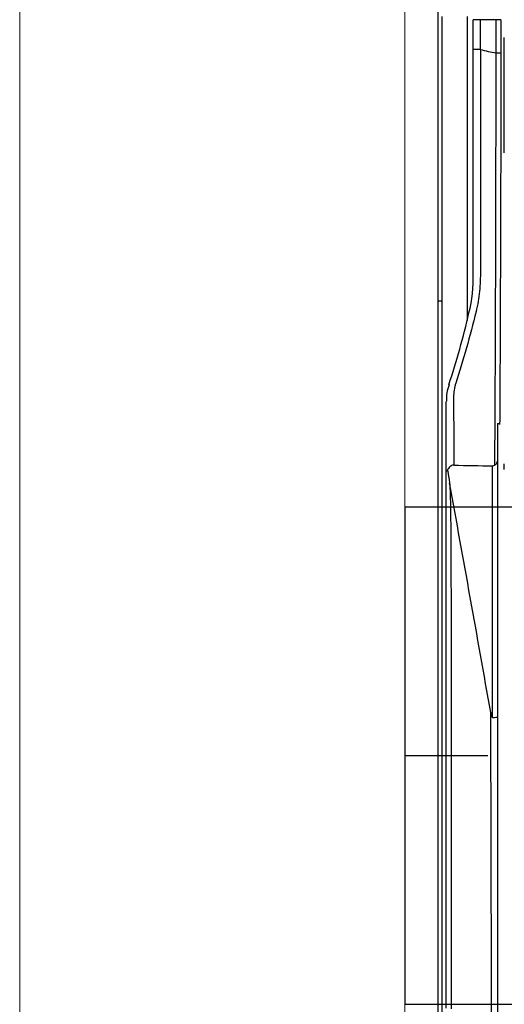
# Model space of a CAD drawing. Units: millimetres. Extents: x -3402 to 8400, y -2 to 6280.
# Drawn here: x 1095 to 1154, y 3881 to 4000 of the extents above; entities that cross this region are included whole.
import ezdxf
from ezdxf.enums import TextEntityAlignment as Align

# ---------------------------------------------------------------- set-up
doc = ezdxf.new("R2010")
doc.units = ezdxf.units.MM
doc.header["$MEASUREMENT"] = 0
for name, color, linetype, lineweight in [('2DE_OBJ_LAMEL-APP', 130, 'Continuous', 25), ('2DE_OBJ_Lamel-DISTR', 255, 'Continuous', 18), ('2DE_TXTNUM', 11, 'Continuous', 9)]:
    doc.layers.add(name, color=color, linetype=linetype, lineweight=lineweight)
doc.layers.add('2DE_TXTPAR', color=41, linetype='Continuous')
doc.layers.add('LAM_MONT', color=1, linetype='Continuous', plot=False)
doc.styles.add('CP_ATTR', font='ARIAL.TTF')
doc.styles.add('CP_ELATT', font='ARIAL.TTF')

# ---------------------------------------------------------------- blocks, each defined once
blk = doc.blocks.new('2dlam_73-20007-07_za0w237')
at = {"linetype": 'Continuous'}
blk.add_line((46.5, 1195), (46.5, 58.5), dxfattribs=at)
blk.add_lwpolyline([(0, 1250), (800, 1250), (800, 0), (0, 0)], close=True)
at = {"layer": 'LAM_MONT', "ltscale": 0.01}
blk.add_line((46.5, 719.75), (56.5, 719.75), dxfattribs=at)
at = {"linetype": 'ByBlock', "style": 'CP_ATTR', "flags": 9}
for tag in ['NAME', 'NUMBER', 'GROUP', 'ARTICLE', 'ORDER-NO', 'PRODUCER', 'DN', 'PN', 'TEMPERATURE', 'VOLTAGE', 'POWER', 'FLOW', 'CHARACTER', 'OTHER']:
    blk.add_attdef(tag, text='', height=0.00005, dxfattribs=at).set_placement((-0.09, -0.02), align=Align.MIDDLE_LEFT)
at = {"layer": '2DE_TXTNUM', "linetype": 'ByBlock', "style": 'CP_ELATT', "width": 0.8, "flags": 8}
blk.add_attdef('TAG', text='', height=25.16, dxfattribs=at).set_placement((400, 1260), align=Align.CENTER)
at = {"layer": '2DE_TXTPAR', "linetype": 'ByBlock', "style": 'CP_ATTR', "width": 0.8, "flags": 8}
blk.add_attdef('PRODUCT-TYPE', text='', height=12, dxfattribs=at).set_placement((48, 11), align=Align.MIDDLE_LEFT)
blk = doc.blocks.new('2dlam_73-81005-07_5uvxw94')
at = {"layer": 'LAM_MONT'}
blk.add_lwpolyline([(0, -30), (707, -30), (707, 30), (0, 30)], close=True, dxfattribs=at)
at = {"linetype": 'ByBlock', "style": 'CP_ATTR', "flags": 9}
for tag, p in [('NAME', (0.83, -29.4)), ('NUMBER', (0.83, -29.4)), ('GROUP', (0.83, -29.4)), ('ARTICLE', (0.83, -29.4)), ('ORDER-NO', (0.83, -29.4)), ('PRODUCER', (0.83, -29.4)), ('VOLTAGE', (0.84, -29.4)), ('POWER', (0.84, -29.4)), ('CHARACTER', (0.84, -29.4)), ('OTHER', (0.84, -29.4)), ('TAG', (0.84, -29.4))]:
    blk.add_attdef(tag, text='', height=0.0005, dxfattribs=at).set_placement(p, align=Align.MIDDLE_LEFT)
blk = doc.blocks.new('2dapa_ars26v_apa-04_f6p1x6k')
for p, q in [((-49.5, -240.12), (-49.5, 276.88)), ((-49, -273.71), (-49, -95.75)), ((-46, -95.73), (-46, -132.44)), ((-45.25, -99.73), (-45.25, -96.12)), ((-41.93, -96.12), (-45.25, -96.12)), ((-44.4, -96.12), (-44.4, -99.71)), ((-42.5, -100.12), (-42.5, -96.12)), ((-41.93, -96.12), (-41.93, -100.13)), ((-49, -130.12), (-49.5, -130.12)), ((-48.18, -140.21), (-48.18, -140.22))]:
    blk.add_line(p, q)
for centre, radius, start, end in [((-61.88, -127.42), 16.63, 345.6658, 2.1379), ((-137.72, -110.52), 94.32, 341.6529, 347.1285), ((-43.79, -141.9), 4.69, 159.0441, 183.8085)]:
    blk.add_arc(centre, radius, start, end)
for points in [[(-41.5, -110.96), (-41.5, -106.76), (-41.5, -102.53), (-41.5, -98.27)], [(-44.4, -99.71), (-44.39, -99.71), (-44.39, -99.71), (-44.39, -99.71)], [(-44.39, -99.71), (-43.77, -99.89), (-43.14, -100.02), (-42.5, -100.12)], [(-42.49, -100.12), (-42.49, -100.12), (-42.5, -100.12), (-42.5, -100.12)], [(-48.5, -150.67), (-48.5, -147.97), (-48.5, -145.16), (-48.5, -142.22)], [(-42.31, -144.88), (-42.32, -146.44), (-42.33, -147.95), (-42.34, -149.44)], [(-42.34, -149.44), (-42.34, -159.74), (-42.34, -170.04), (-42.34, -180.35)], [(-41.5, -150.14), (-41.5, -150.01), (-41.5, -149.88), (-41.5, -149.75)], [(-48.5, -150.67), (-48.5, -150.62), (-48.45, -150.58), (-48.36, -150.54)], [(-48.36, -150.54), (-48.27, -151.04), (-48.2, -151.54), (-48.11, -152.04)], [(-47.61, -149.92), (-46.04, -149.96), (-44.48, -149.99), (-42.91, -150)], [(-42.91, -150), (-42.81, -150), (-42.72, -149.96), (-42.64, -149.91)], [(-42.91, -180.38), (-42.91, -170.25), (-42.91, -160.13), (-42.91, -150)], [(-41.5, -150.45), (-41.5, -150.34), (-41.5, -150.23), (-41.5, -150.14)], [(-43.14, -179.79), (-44.78, -170.53), (-46.43, -161.28), (-48.11, -152.04)]]:
    blk.add_open_spline(points, degree=3)
for points, knots in [([(-44.4, -99.71), (-44.52, -99.71), (-44.63, -99.71), (-44.84, -99.71), (-44.93, -99.71), (-45.09, -99.72), (-45.15, -99.72), (-45.23, -99.72), (-45.25, -99.73), (-45.25, -99.73)], [0, 0, 0, 0, 0.25, 0.25, 0.5, 0.5, 0.75, 0.75, 1, 1, 1, 1]), ([(-45.25, -126.78), (-45.25, -122.44), (-45.25, -118.01), (-45.25, -111.24), (-45.25, -108.96), (-45.25, -104.36), (-45.25, -102.05), (-45.25, -99.73)], [0, 0, 0, 0, 0.5, 0.5, 0.75, 0.75, 1, 1, 1, 1]), ([(-44.39, -99.71), (-44.39, -101.99), (-44.39, -104.27), (-44.39, -108.81), (-44.38, -111.06), (-44.38, -114.41), (-44.38, -115.53), (-44.38, -117.74), (-44.38, -118.85), (-44.38, -122.13), (-44.38, -124.29), (-44.38, -126.43)], [0, 0, 0, 0, 0.25, 0.25, 0.5, 0.5, 0.625, 0.625, 0.75, 0.75, 1, 1, 1, 1]), ([(-42.64, -149.91), (-42.63, -148.15), (-42.62, -146.33), (-42.6, -142.59), (-42.59, -140.68), (-42.56, -134.82), (-42.55, -130.76), (-42.53, -125.47), (-42.53, -124.4), (-42.52, -122.26), (-42.52, -121.18), (-42.51, -117.94), (-42.51, -115.76), (-42.5, -111.35), (-42.5, -109.13), (-42.5, -105.77), (-42.5, -104.64), (-42.49, -102.38), (-42.49, -101.25), (-42.49, -100.12)], [0, 0, 0, 0, 0.125, 0.125, 0.25, 0.25, 0.5, 0.5, 0.5625, 0.5625, 0.625, 0.625, 0.75, 0.75, 0.875, 0.875, 0.9375, 0.9375, 1, 1, 1, 1]), ([(-42.49, -100.12), (-42.35, -100.12), (-42.2, -100.12), (-41.99, -100.13), (-41.93, -100.13), (-41.93, -100.13)], [0, 0, 0, 0, 0.5, 0.5, 1, 1, 1, 1]), ([(-41.93, -100.13), (-41.93, -102.14), (-41.93, -104.14), (-41.93, -108.13), (-41.93, -110.11), (-41.94, -116), (-41.95, -119.86), (-41.97, -124.6), (-41.97, -125.55), (-41.98, -127.42), (-41.98, -128.35), (-41.99, -131.12), (-42, -132.93), (-42.02, -138.28), (-42.04, -141.71), (-42.06, -145.01)], [0, 0, 0, 0, 0.125, 0.125, 0.25, 0.25, 0.5, 0.5, 0.5625, 0.5625, 0.625, 0.625, 0.75, 0.75, 1, 1, 1, 1]), ([(-41.5, -112.2), (-41.5, -112.2), (-41.5, -112.16), (-41.5, -112.04), (-41.5, -111.95), (-41.5, -111.72), (-41.5, -111.59), (-41.5, -111.29), (-41.5, -111.13), (-41.5, -110.96)], [0, 0, 0, 0, 0.25, 0.25, 0.5, 0.5, 0.75, 0.75, 1, 1, 1, 1]), ([(-44.38, -126.43), (-44.38, -127.27), (-44.42, -128.1), (-44.58, -129.75), (-44.71, -130.56), (-44.91, -131.37)], [0, 0, 0, 0, 0.5, 0.5, 1, 1, 1, 1]), ([(-44.91, -131.37), (-45.27, -132.86), (-45.66, -134.32), (-46.47, -137.21), (-46.9, -138.62), (-47.35, -140.02)], [0, 0, 0, 0, 0.5, 0.5, 1, 1, 1, 1]), ([(-47.35, -140.02), (-47.44, -140.29), (-47.51, -140.57), (-47.59, -141.13), (-47.62, -141.41), (-47.62, -141.69)], [0, 0, 0, 0, 0.5, 0.5, 1, 1, 1, 1]), ([(-47.62, -141.69), (-47.62, -143.12), (-47.61, -144.52), (-47.61, -147.26), (-47.61, -148.6), (-47.61, -149.92)], [0, 0, 0, 0, 0.5, 0.5, 1, 1, 1, 1]), ([(-42.31, -144.88), (-42.23, -144.89), (-42.17, -144.91), (-42.08, -144.96), (-42.06, -144.99), (-42.06, -145.01)], [0, 0, 0, 0, 0.5, 0.5, 1, 1, 1, 1]), ([(-42.64, -149.91), (-42.6, -149.88), (-42.55, -149.84), (-42.47, -149.78), (-42.44, -149.74), (-42.39, -149.66), (-42.37, -149.62), (-42.35, -149.53), (-42.34, -149.49), (-42.34, -149.44)], [0, 0, 0, 0, 0.25, 0.25, 0.5, 0.5, 0.75, 0.75, 1, 1, 1, 1]), ([(-48.5, -215.5), (-48.5, -204.72), (-48.5, -193.92), (-48.5, -177.71), (-48.5, -172.3), (-48.5, -164.19), (-48.5, -161.48), (-48.5, -157.42), (-48.5, -156.07), (-48.5, -154.04), (-48.5, -153.36), (-48.5, -152.35), (-48.5, -152.01), (-48.5, -151.34), (-48.5, -151), (-48.5, -150.67)], [0, 0, 0, 0, 0.5, 0.5, 0.75, 0.75, 0.875, 0.875, 0.9375, 0.9375, 0.96875, 0.96875, 0.984375, 0.984375, 1, 1, 1, 1]), ([(-47.61, -149.92), (-47.69, -149.91), (-47.78, -149.93), (-47.94, -150), (-48.01, -150.05), (-48.2, -150.23), (-48.29, -150.38), (-48.36, -150.54)], [0, 0, 0, 0, 0.25, 0.25, 0.5, 0.5, 1, 1, 1, 1]), ([(-48.11, -152.04), (-48.08, -152.37), (-48.07, -152.7), (-48.04, -153.37), (-48.03, -153.7), (-48, -154.69), (-47.99, -155.36), (-47.97, -157.35), (-47.96, -158.67), (-47.94, -162.65), (-47.93, -165.31), (-47.92, -173.26), (-47.91, -178.56), (-47.9, -194.46), (-47.9, -205.04), (-47.9, -215.6)], [0, 0, 0, 0, 0.015625, 0.015625, 0.03125, 0.03125, 0.0625, 0.0625, 0.125, 0.125, 0.25, 0.25, 0.5, 0.5, 1, 1, 1, 1]), ([(-43.04, -219.66), (-43.05, -213.02), (-43.06, -206.38), (-43.08, -196.41), (-43.09, -193.08), (-43.11, -186.43), (-43.12, -183.11), (-43.14, -179.79)], [0, 0, 0, 0, 0.5, 0.5, 0.75, 0.75, 1, 1, 1, 1]), ([(-43.14, -179.79), (-43.13, -179.85), (-43.12, -179.92), (-43.1, -179.99), (-43.09, -180.04), (-43.08, -180.08), (-43.07, -180.13), (-43.06, -180.16), (-43.05, -180.19), (-43.04, -180.22), (-43.03, -180.24), (-43.02, -180.26), (-43.01, -180.28), (-43, -180.31), (-42.99, -180.33), (-42.97, -180.34), (-42.96, -180.35), (-42.96, -180.36), (-42.95, -180.36), (-42.94, -180.37), (-42.93, -180.37), (-42.92, -180.38), (-42.92, -180.38), (-42.92, -180.38), (-42.91, -180.38)], [0, 0, 0, 0, 0.0002101374, 0.0002101374, 0.0002101374, 0.0003530402, 0.0003530402, 0.0003530402, 0.0004508694, 0.0004508694, 0.0004508694, 0.0005185345, 0.0005185345, 0.0005185345, 0.0005888505, 0.0005888505, 0.0005888505, 0.0006172893, 0.0006172893, 0.0006172893, 0.0006463311, 0.0006463311, 0.0006463311, 0.0006592983, 0.0006592983, 0.0006592983, 0.0006592983]), ([(-42.91, -180.38), (-42.77, -180.38), (-42.62, -180.38), (-42.41, -180.36), (-42.34, -180.35), (-42.34, -180.35)], [0, 0, 0, 0, 0.5, 0.5, 1, 1, 1, 1]), ([(-42.34, -180.35), (-42.34, -183.6), (-42.33, -186.87), (-42.33, -193.39), (-42.32, -196.65), (-42.31, -206.44), (-42.31, -212.96), (-42.3, -219.47)], [0, 0, 0, 0, 0.25, 0.25, 0.5, 0.5, 1, 1, 1, 1])]:
    blk.add_open_spline(points, degree=3, knots=knots)
at = {"linetype": 'ByBlock', "style": 'CP_ATTR', "flags": 9}
for tag in ['NAME', 'NUMBER', 'GROUP', 'ARTICLE', 'ORDER-NO', 'PRODUCER', 'DN', 'PN', 'TEMPERATURE', 'VOLTAGE', 'POWER', 'FLOW', 'CHARACTER', 'OTHER', 'CURRENT']:
    blk.add_attdef(tag, text='', height=0.00005, dxfattribs=at).set_placement((-0.09, -0.02), align=Align.MIDDLE_LEFT)
at = {"layer": '2DE_TXTNUM', "linetype": 'ByBlock', "style": 'CP_ELATT', "width": 0.8, "flags": 8}
blk.add_attdef('TAG', text='', height=10, dxfattribs=at).set_placement((0, 261.25), align=Align.CENTER)
at = {"layer": '2DE_TXTPAR', "linetype": 'ByBlock', "style": 'CP_ATTR', "flags": 8}
blk.add_attdef('PRODUCT-TYPE', text='', height=7, dxfattribs=at).set_placement((0, 92), align=Align.CENTER)

msp = doc.modelspace()

# ---------------------------------------------------------------- block references
at = {"layer": '2DE_OBJ_LAMEL-APP'}
msp.add_blockref('2dapa_ars26v_apa-04_f6p1x6k', (1195.15, 4095.8), dxfattribs=at)
at = {"layer": '2DE_OBJ_Lamel-DISTR'}
for name, p in [('2dlam_73-20007-07_za0w237', (1095.15, 3191.05)), ('2dlam_73-81005-07_5uvxw94', (1141.65, 3910.8))]:
    msp.add_blockref(name, p, dxfattribs=at)

doc.saveas('drawing.dxf')
